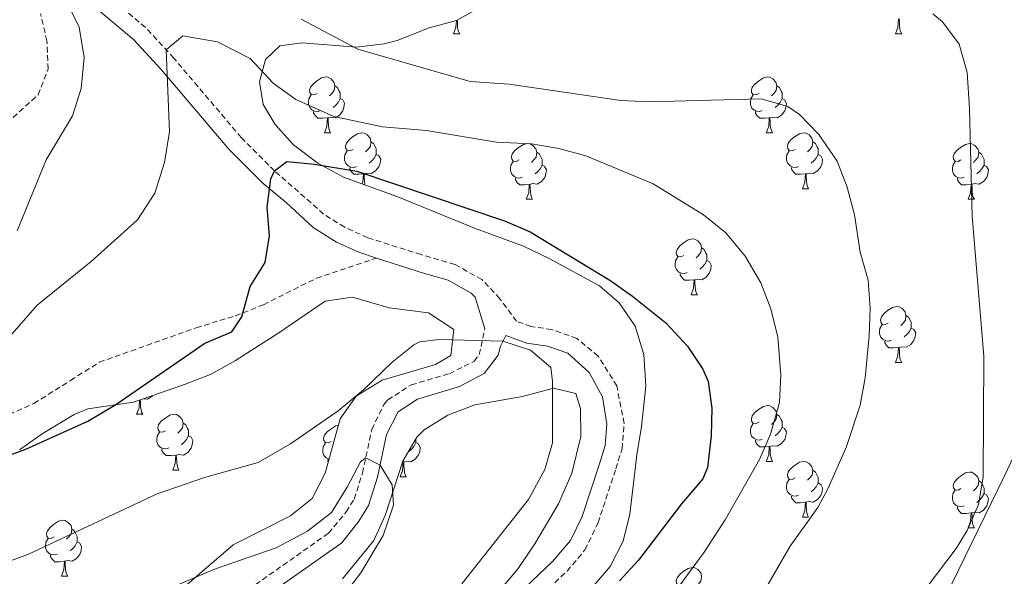
# Model space of a CAD drawing. Units: metres. Extents: x 552005 to 556483, y 4725922 to 4728927.
# Drawn here: x 554592 to 554769, y 4728308 to 4728408 of the extents above; entities that cross this region are included whole.
import ezdxf

# ---------------------------------------------------------------- set-up
doc = ezdxf.new("R2010")
doc.units = ezdxf.units.M
doc.header["$MEASUREMENT"] = 0
doc.linetypes.add('TRAZOSX2', pattern=[1.5, 1, -0.5])
for name, color, linetype, lineweight in [('Level 21', 19, 'Continuous', 0), ('Level 35', 92, 'Continuous', 0), ('Level 36', 19, 'Continuous', 40), ('Level 4', 36, 'Continuous', 30), ('Level 5', 36, 'Continuous', 0)]:
    doc.layers.add(name, color=color, linetype=linetype, lineweight=lineweight)

msp = doc.modelspace()

# ---------------------------------------------------------------- linework, layer by layer
at = {"layer": 'Level 21', "color": 19, "linetype": 'Continuous', "lineweight": 0}
for points in [[(554655.87, 4728365.57, 671.7), (554652.68, 4728366.6, 671.8), (554648.72, 4728368.39, 672.4), (554644.52, 4728371.03, 673.06), (554639.68, 4728375.51, 674), (554635.52, 4728378.95, 674.98), (554629.36, 4728385.11, 676.66), (554617.2, 4728399.43, 679.26), (554612.29, 4728404.73, 680.52), (554605.92, 4728410.15, 682.5), (554597.8, 4728416.71, 684.42), (554593.8, 4728419.62, 685.21)], [(554675.32, 4728352.87, 669.46), (554673.58, 4728358.52, 670.26), (554672.88, 4728359.27, 670.4), (554668.76, 4728361.59, 670.78), (554664.52, 4728362.79, 671.44), (554655.87, 4728365.57, 671.7)], [(554680, 4728303.99, 672.72), (554687.46, 4728311.08, 671.69), (554690.72, 4728314.87, 671.38), (554692.79, 4728319.16, 671.14), (554695.92, 4728328.63, 670.84), (554696.92, 4728331.91, 671.14), (554697.24, 4728335.75, 670.8), (554696.43, 4728340.63, 670.63), (554694.04, 4728345.03, 670.56), (554690.24, 4728348.47, 670.4), (554686.6, 4728349.75, 670.12), (554682.84, 4728350.31, 669.88), (554679.08, 4728351.67, 670.36), (554678.12, 4728349.75, 669.46), (554677.72, 4728348.15, 669.02), (554675.23, 4728344.81, 668.9), (554670.8, 4728342.51, 668.48), (554663.26, 4728340.22, 667.82), (554659.77, 4728337.97, 667.18), (554657.69, 4728333.89, 666.31), (554656.06, 4728326.23, 664.62), (554654.42, 4728321.11, 663.59), (554652.71, 4728318.35, 663.32), (554649.63, 4728314.45, 662.64), (554632.87, 4728302.62, 661.05)]]:
    msp.add_polyline3d(points, dxfattribs=at)
at = {"layer": 'Level 21', "color": 19, "linetype": 'TRAZOSX2', "lineweight": 0}
for points in [[(554699.01, 4728342.63, 670.62), (554695.66, 4728347.96, 670.54), (554691.84, 4728351.15, 670.4), (554687.34, 4728352.73, 670.12), (554683.59, 4728353.29, 669.88), (554681, 4728354.23, 669.92), (554678.04, 4728358.27, 670.26), (554674.79, 4728361.71, 670.4), (554669.95, 4728364.43, 670.78), (554663.87, 4728366.18, 671.55), (554654.34, 4728369.21, 671.8), (554650.17, 4728371.09, 672.4), (554646.39, 4728373.47, 673.06), (554637.58, 4728381.21, 674.98), (554631.61, 4728387.18, 676.66), (554619.49, 4728401.46, 679.26), (554614.42, 4728406.95, 680.52), (554607.87, 4728412.51, 682.5)], [(554590.64, 4728390.79, 687.4), (554595.12, 4728394.87, 686.72), (554596.92, 4728399.5, 686.06), (554596.72, 4728404.55, 685.44), (554595.56, 4728409.43, 685.2)], [(554588.58, 4728336.85, 677.73), (554594.38, 4728339.45, 677.7), (554600.96, 4728343.59, 677.66), (554606.12, 4728346.87, 677.08), (554623.48, 4728353.03, 675.7), (554630.52, 4728355.19, 675.14), (554635.6, 4728357.19, 675.02), (554645.11, 4728361.96, 674.14), (554655.87, 4728365.57, 671.7)], [(554567.23, 4728258.85, 652.67), (554598.14, 4728282.61, 656.81), (554602.16, 4728285.51, 657.46), (554619.64, 4728296.63, 659.44), (554626.8, 4728301.75, 660.54), (554647.27, 4728316.17, 662.57), (554650.44, 4728319.99, 663.32), (554651.86, 4728322.29, 663.59), (554653.36, 4728326.95, 664.62), (554655.03, 4728334.81, 666.31), (554657.2, 4728339.27, 667), (554657.91, 4728340.1, 667.18), (554662.08, 4728342.79, 667.82), (554668.95, 4728344.8, 668.4), (554673.4, 4728347.03, 668.9), (554674.32, 4728348.23, 668.96), (554675.32, 4728352.87, 669.46)], [(554608.5, 4728197.89, 676.66), (554612.01, 4728206.95, 676.44), (554620.35, 4728225.54, 676.43), (554624.53, 4728234.36, 675.56), (554628.21, 4728240.26, 675.24), (554633.82, 4728247.67, 674.89), (554640.67, 4728254.9, 674), (554646.95, 4728263.34, 673.72), (554657.67, 4728275.84, 673.11), (554665.04, 4728283.74, 672.86), (554678.85, 4728298.22, 673), (554682.45, 4728302.12, 672.68), (554690.08, 4728309.36, 671.65), (554693.3, 4728313.17, 671.38), (554695.64, 4728318.01, 671.14), (554698.84, 4728327.7, 670.84), (554699.95, 4728331.32, 671.14), (554700.32, 4728335.87, 670.8), (554699.01, 4728342.63, 670.62)]]:
    msp.add_polyline3d(points, dxfattribs=at)
at = {"layer": 'Level 35', "color": 92, "linetype": 'Continuous', "lineweight": 0, "ltscale": 0.5}
for points in [[(554792.88, 4728415.62, 694.72), (554791.72, 4728406.78, 694.58), (554790.36, 4728390.54, 694.54), (554789.61, 4728385.6, 694.48), (554787.55, 4728377.32, 694.05), (554783.92, 4728365.9, 693.46), (554777.72, 4728348.06, 692.58), (554772.55, 4728334.82, 692.2), (554768.66, 4728326.6, 692.03), (554759.18, 4728307.06, 693.72), (554756.58, 4728301.33, 693.65), (554753.09, 4728296.57, 693.64), (554748.96, 4728292.3, 693.78), (554735.76, 4728277.5, 694.8), (554729.48, 4728270.06, 694.74), (554724.44, 4728263.02, 694.36), (554717.76, 4728251.58, 693.52), (554711.23, 4728242.07, 692.56)], [(554659.6, 4728404.63, 687.04), (554665.32, 4728406.87, 690.16), (554670.24, 4728408.23, 690.96), (554674.56, 4728410.62, 691.86)], [(554694.6, 4728306.39, 674.8), (554697.85, 4728310.18, 674.59), (554700.13, 4728314.76, 675.01), (554701.33, 4728319.58, 675.46), (554702.6, 4728330.23, 676.08), (554703.44, 4728335.35, 675.94), (554704.24, 4728342.63, 677.76), (554703.84, 4728348.23, 678.24), (554702.32, 4728353.35, 678.68), (554699.44, 4728357.54, 678.77), (554695.88, 4728360.55, 678.52), (554686.88, 4728365.51, 677.56), (554682.24, 4728367.67, 677.32), (554673.48, 4728370.95, 676.86), (554659.68, 4728376.55, 678.74), (554649.96, 4728380.07, 679.02), (554645.32, 4728382.63, 679.54), (554641, 4728385.91, 680.3), (554637.66, 4728389.54, 680.88), (554635.52, 4728393.11, 681.42), (554634.88, 4728397.19, 682.32), (554635.96, 4728401.19, 683.1), (554638.52, 4728403.67, 683.82), (554642.48, 4728404.23, 684.52), (554652.3, 4728403.42, 686.25), (554657.27, 4728404.04, 686.75), (554659.6, 4728404.63, 687.04)], [(554591.8, 4728331.11, 675.98), (554595.84, 4728334.01, 676.46), (554601.63, 4728337.49, 676.6), (554604.08, 4728338.47, 676.46), (554612.28, 4728339.67, 675.42), (554621.44, 4728342.87, 674.82), (554626.2, 4728344.71, 675.16), (554630.57, 4728347.15, 675.08), (554638.37, 4728352.12, 674.64), (554646.64, 4728357.83, 673.68), (554651.57, 4728358.56, 673.25), (554658.12, 4728356.63, 672.72), (554665.24, 4728355.75, 673.44), (554669.76, 4728352.71, 674.04), (554669.2, 4728348.07, 673.82), (554666.44, 4728346.47, 673.38), (554656.88, 4728343.67, 672.22), (554652.24, 4728340.79, 671.8), (554649.38, 4728336.71, 671.33), (554646.67, 4728326.93, 670.47)], [(554649.76, 4728307.99, 667.73), (554655.4, 4728314.87, 670.17), (554657.44, 4728319.32, 670.99), (554660.6, 4728329.11, 672.35), (554663.14, 4728333.38, 672.17), (554664.44, 4728334.71, 672.11), (554668.69, 4728337.34, 672.1), (554673.55, 4728339.24, 672.3), (554682.08, 4728340.71, 672.55), (554687.64, 4728342.23, 672.35), (554691.64, 4728341.27, 672.37), (554692.48, 4728338.55, 672.65), (554692.56, 4728333.54, 672.69), (554690.96, 4728326.95, 672.51), (554688.52, 4728321.43, 672.21), (554684.32, 4728314.23, 671.97), (554681.28, 4728309.83, 671.79), (554677.84, 4728305.67, 671.65)], [(554646.67, 4728326.93, 670.47), (554644.32, 4728322.39, 670), (554640.41, 4728319.27, 669.62), (554630.14, 4728314.05, 669.13), (554621.06, 4728306.25, 668.49), (554617.58, 4728301.75, 667.49), (554611.6, 4728292.95, 665.78), (554606.92, 4728288.95, 664.78), (554602.26, 4728287.2, 664.17), (554597.28, 4728288.15, 664.58), (554587.92, 4728293.51, 666.54)]]:
    msp.add_polyline3d(points, dxfattribs=at)
at = {"layer": 'Level 36', "color": 92, "linetype": 'Continuous', "lineweight": 0}
for points in [[(554669.71, 4728405.82, 0.01), (554670.14, 4728406.98, 0.01), (554670.23, 4728408.22, 0.01)], [(554670.37, 4728408.3, 0.01), (554670.4, 4728407.92, 0.01), (554670.43, 4728407.24, 0.01), (554670.5, 4728406.62, 0.01), (554670.62, 4728406.22, 0.01), (554670.83, 4728405.82, 0.01)], [(554749.04, 4728405.82, 0.01), (554749.47, 4728406.98, 0.01), (554749.58, 4728408.5, 0.01), (554749.69, 4728408.5, 0.01), (554749.73, 4728407.92, 0.01), (554749.76, 4728407.23, 0.01), (554749.83, 4728406.62, 0.01), (554749.95, 4728406.22, 0.01), (554750.16, 4728405.82, 0.01)], [(554669.71, 4728405.82, 0.01), (554670.83, 4728405.82, 0.01)], [(554749.04, 4728405.82, 0.01), (554750.16, 4728405.82, 0.01)], [(554645.22, 4728395.11, 0.01), (554644.69, 4728394.85, 0.01), (554644.16, 4728394.9, 0.01), (554643.89, 4728395.27, 0.01), (554643.84, 4728395.7, 0.01), (554644, 4728396.22, 0.01), (554644.48, 4728396.81, 0.01), (554645.11, 4728397.34, 0.01), (554646.01, 4728397.93, 0.01), (554646.76, 4728398.09, 0.01), (554647.18, 4728398.03, 0.01), (554647.71, 4728397.72, 0.01), (554648.24, 4728397.13, 0.01), (554648.4, 4728396.49, 0.01), (554648.29, 4728395.64, 0.01), (554647.87, 4728395.11, 0.01), (554647.45, 4728394.69, 0.01)], [(554724.55, 4728395.11, 0.01), (554724.02, 4728394.84, 0.01), (554723.49, 4728394.9, 0.01), (554723.22, 4728395.27, 0.01), (554723.17, 4728395.7, 0.01), (554723.33, 4728396.22, 0.01), (554723.81, 4728396.81, 0.01), (554724.44, 4728397.34, 0.01), (554725.34, 4728397.92, 0.01), (554726.09, 4728398.08, 0.01), (554726.51, 4728398.03, 0.01), (554727.04, 4728397.72, 0.01), (554727.57, 4728397.13, 0.01), (554727.73, 4728396.49, 0.01), (554727.62, 4728395.64, 0.01), (554727.2, 4728395.11, 0.01), (554726.78, 4728394.68, 0.01)], [(554648.4, 4728396.49, 0.01), (554648.88, 4728396.18, 0.01), (554649.19, 4728395.54, 0.01), (554649.35, 4728395.22, 0.01), (554649.35, 4728394.64, 0.01), (554649.35, 4728394.21, 0.01), (554648.98, 4728393.52, 0.01), (554648.56, 4728393.04, 0.01), (554648.08, 4728392.62, 0.01)], [(554727.73, 4728396.49, 0.01), (554728.21, 4728396.18, 0.01), (554728.52, 4728395.54, 0.01), (554728.68, 4728395.22, 0.01), (554728.68, 4728394.64, 0.01), (554728.68, 4728394.21, 0.01), (554728.31, 4728393.52, 0.01), (554727.89, 4728393.04, 0.01), (554727.41, 4728392.62, 0.01)], [(554645.8, 4728392.03, 0.01), (554645.38, 4728391.87, 0.01), (554644.79, 4728391.93, 0.01), (554644.32, 4728392.14, 0.01), (554643.89, 4728392.57, 0.01), (554643.68, 4728393.15, 0.01), (554643.68, 4728393.57, 0.01), (554643.73, 4728394.16, 0.01), (554644.16, 4728394.85, 0.01)], [(554649.35, 4728394.21, 0.01), (554649.81, 4728393.96, 0.01), (554650.15, 4728393.35, 0.01), (554650.04, 4728392.62, 0.01), (554649.83, 4728391.98, 0.01), (554649.25, 4728391.24, 0.01), (554648.45, 4728390.76, 0.01), (554647.6, 4728390.87, 0.01), (554647.17, 4728390.74, 0.01)], [(554725.13, 4728392.03, 0.01), (554724.71, 4728391.87, 0.01), (554724.12, 4728391.93, 0.01), (554723.65, 4728392.14, 0.01), (554723.22, 4728392.56, 0.01), (554723.01, 4728393.15, 0.01), (554723.01, 4728393.57, 0.01), (554723.06, 4728394.16, 0.01), (554723.49, 4728394.84, 0.01)], [(554728.68, 4728394.21, 0.01), (554729.14, 4728393.96, 0.01), (554729.48, 4728393.34, 0.01), (554729.37, 4728392.62, 0.01), (554729.16, 4728391.98, 0.01), (554728.58, 4728391.24, 0.01), (554727.78, 4728390.76, 0.01), (554726.93, 4728390.86, 0.01), (554726.5, 4728390.74, 0.01)], [(554647.06, 4728390.74, 0.01), (554646.17, 4728390.65, 0.01), (554645.33, 4728390.65, 0.01), (554644.9, 4728391.08, 0.01), (554644.58, 4728391.56, 0.01), (554644.58, 4728391.87, 0.01)], [(554726.39, 4728390.74, 0.01), (554725.5, 4728390.65, 0.01), (554724.66, 4728390.65, 0.01), (554724.23, 4728391.08, 0.01), (554723.91, 4728391.56, 0.01), (554723.91, 4728391.87, 0.01)], [(554646.52, 4728388.05, 0.01), (554646.95, 4728389.21, 0.01), (554647.06, 4728390.74, 0.01), (554647.17, 4728390.74, 0.01), (554647.21, 4728390.15, 0.01), (554647.24, 4728389.47, 0.01), (554647.31, 4728388.85, 0.01), (554647.43, 4728388.45, 0.01), (554647.64, 4728388.05, 0.01)], [(554725.85, 4728388.05, 0.01), (554726.28, 4728389.21, 0.01), (554726.39, 4728390.74, 0.01), (554726.5, 4728390.74, 0.01), (554726.54, 4728390.15, 0.01), (554726.57, 4728389.46, 0.01), (554726.64, 4728388.85, 0.01), (554726.76, 4728388.45, 0.01), (554726.97, 4728388.05, 0.01)], [(554646.52, 4728388.05, 0.01), (554647.64, 4728388.05, 0.01)], [(554651.69, 4728385.08, 0.01), (554651.16, 4728384.81, 0.01), (554650.63, 4728384.87, 0.01), (554650.37, 4728385.24, 0.01), (554650.31, 4728385.66, 0.01), (554650.47, 4728386.18, 0.01), (554650.95, 4728386.78, 0.01), (554651.59, 4728387.31, 0.01), (554652.49, 4728387.89, 0.01), (554653.23, 4728388.05, 0.01), (554653.66, 4728388, 0.01), (554654.19, 4728387.68, 0.01), (554654.72, 4728387.1, 0.01), (554654.88, 4728386.46, 0.01), (554654.77, 4728385.61, 0.01), (554654.34, 4728385.08, 0.01), (554653.92, 4728384.65, 0.01)], [(554725.85, 4728388.05, 0.01), (554726.97, 4728388.05, 0.01)], [(554731.02, 4728385.08, 0.01), (554730.49, 4728384.81, 0.01), (554729.96, 4728384.86, 0.01), (554729.7, 4728385.24, 0.01), (554729.64, 4728385.66, 0.01), (554729.8, 4728386.18, 0.01), (554730.28, 4728386.78, 0.01), (554730.92, 4728387.3, 0.01), (554731.82, 4728387.89, 0.01), (554732.56, 4728388.05, 0.01), (554732.99, 4728388, 0.01), (554733.52, 4728387.68, 0.01), (554734.05, 4728387.1, 0.01), (554734.21, 4728386.46, 0.01), (554734.1, 4728385.6, 0.01), (554733.67, 4728385.08, 0.01), (554733.25, 4728384.65, 0.01)], [(554652.28, 4728382, 0.01), (554651.85, 4728381.84, 0.01), (554651.27, 4728381.9, 0.01), (554650.79, 4728382.11, 0.01), (554650.37, 4728382.53, 0.01), (554650.15, 4728383.12, 0.01), (554650.15, 4728383.54, 0.01), (554650.21, 4728384.12, 0.01), (554650.63, 4728384.81, 0.01)], [(554654.88, 4728386.46, 0.01), (554655.35, 4728386.14, 0.01), (554655.67, 4728385.5, 0.01), (554655.83, 4728385.18, 0.01), (554655.83, 4728384.6, 0.01), (554655.83, 4728384.18, 0.01), (554655.46, 4728383.49, 0.01), (554655.04, 4728383.01, 0.01), (554654.56, 4728382.59, 0.01)], [(554681.47, 4728383.17, 0.01), (554680.94, 4728382.9, 0.01), (554680.41, 4728382.96, 0.01), (554680.14, 4728383.33, 0.01), (554680.09, 4728383.76, 0.01), (554680.25, 4728384.28, 0.01), (554680.73, 4728384.87, 0.01), (554681.36, 4728385.4, 0.01), (554682.26, 4728385.98, 0.01), (554683.01, 4728386.14, 0.01), (554683.43, 4728386.09, 0.01), (554683.96, 4728385.78, 0.01), (554684.49, 4728385.19, 0.01), (554684.65, 4728384.55, 0.01), (554684.54, 4728383.7, 0.01), (554684.12, 4728383.17, 0.01), (554683.7, 4728382.74, 0.01)], [(554731.61, 4728382, 0.01), (554731.18, 4728381.84, 0.01), (554730.6, 4728381.9, 0.01), (554730.12, 4728382.1, 0.01), (554729.7, 4728382.53, 0.01), (554729.48, 4728383.12, 0.01), (554729.48, 4728383.54, 0.01), (554729.54, 4728384.12, 0.01), (554729.96, 4728384.81, 0.01)], [(554734.21, 4728386.46, 0.01), (554734.68, 4728386.14, 0.01), (554735, 4728385.5, 0.01), (554735.16, 4728385.18, 0.01), (554735.16, 4728384.6, 0.01), (554735.16, 4728384.17, 0.01), (554734.79, 4728383.48, 0.01), (554734.37, 4728383, 0.01), (554733.89, 4728382.58, 0.01)], [(554760.79, 4728383.17, 0.01), (554760.26, 4728382.9, 0.01), (554759.73, 4728382.96, 0.01), (554759.47, 4728383.33, 0.01), (554759.41, 4728383.75, 0.01), (554759.57, 4728384.27, 0.01), (554760.05, 4728384.87, 0.01), (554760.69, 4728385.4, 0.01), (554761.59, 4728385.98, 0.01), (554762.33, 4728386.14, 0.01), (554762.76, 4728386.09, 0.01), (554763.29, 4728385.77, 0.01), (554763.82, 4728385.19, 0.01), (554763.98, 4728384.55, 0.01), (554763.87, 4728383.7, 0.01), (554763.44, 4728383.17, 0.01), (554763.02, 4728382.74, 0.01)], [(554655.83, 4728384.18, 0.01), (554656.28, 4728383.93, 0.01), (554656.63, 4728383.31, 0.01), (554656.52, 4728382.59, 0.01), (554656.31, 4728381.95, 0.01), (554655.72, 4728381.21, 0.01), (554654.93, 4728380.73, 0.01), (554654.08, 4728380.83, 0.01), (554653.65, 4728380.7, 0.01)], [(554684.65, 4728384.55, 0.01), (554685.13, 4728384.24, 0.01), (554685.44, 4728383.6, 0.01), (554685.6, 4728383.28, 0.01), (554685.6, 4728382.7, 0.01), (554685.6, 4728382.27, 0.01), (554685.23, 4728381.58, 0.01), (554684.81, 4728381.1, 0.01), (554684.33, 4728380.68, 0.01)], [(554735.16, 4728384.17, 0.01), (554735.61, 4728383.92, 0.01), (554735.96, 4728383.31, 0.01), (554735.85, 4728382.58, 0.01), (554735.64, 4728381.94, 0.01), (554735.05, 4728381.2, 0.01), (554734.26, 4728380.72, 0.01), (554733.41, 4728380.83, 0.01), (554732.98, 4728380.7, 0.01)], [(554763.98, 4728384.55, 0.01), (554764.45, 4728384.23, 0.01), (554764.77, 4728383.59, 0.01), (554764.93, 4728383.27, 0.01), (554764.93, 4728382.69, 0.01), (554764.93, 4728382.27, 0.01), (554764.56, 4728381.58, 0.01), (554764.14, 4728381.1, 0.01), (554763.66, 4728380.68, 0.01)], [(554653.54, 4728380.7, 0.01), (554652.65, 4728380.62, 0.01), (554651.8, 4728380.62, 0.01), (554651.38, 4728381.05, 0.01), (554651.06, 4728381.52, 0.01), (554651.06, 4728381.84, 0.01)], [(554682.05, 4728380.09, 0.01), (554681.63, 4728379.93, 0.01), (554681.04, 4728379.99, 0.01), (554680.57, 4728380.2, 0.01), (554680.14, 4728380.62, 0.01), (554679.93, 4728381.21, 0.01), (554679.93, 4728381.63, 0.01), (554679.98, 4728382.22, 0.01), (554680.41, 4728382.9, 0.01)], [(554685.6, 4728382.27, 0.01), (554686.06, 4728382.02, 0.01), (554686.4, 4728381.4, 0.01), (554686.29, 4728380.68, 0.01), (554686.08, 4728380.04, 0.01), (554685.5, 4728379.3, 0.01), (554684.7, 4728378.82, 0.01), (554683.85, 4728378.92, 0.01), (554683.42, 4728378.8, 0.01)], [(554732.87, 4728380.7, 0.01), (554731.98, 4728380.62, 0.01), (554731.13, 4728380.62, 0.01), (554730.71, 4728381.04, 0.01), (554730.39, 4728381.52, 0.01), (554730.39, 4728381.84, 0.01)], [(554761.38, 4728380.09, 0.01), (554760.95, 4728379.93, 0.01), (554760.37, 4728379.99, 0.01), (554759.89, 4728380.2, 0.01), (554759.47, 4728380.62, 0.01), (554759.25, 4728381.21, 0.01), (554759.25, 4728381.63, 0.01), (554759.31, 4728382.21, 0.01), (554759.73, 4728382.9, 0.01)], [(554764.93, 4728382.27, 0.01), (554765.38, 4728382.02, 0.01), (554765.73, 4728381.4, 0.01), (554765.62, 4728380.68, 0.01), (554765.41, 4728380.04, 0.01), (554764.82, 4728379.3, 0.01), (554764.03, 4728378.82, 0.01), (554763.18, 4728378.92, 0.01), (554762.75, 4728378.79, 0.01)], [(554653.31, 4728378.86, 0.01), (554653.43, 4728379.18, 0.01), (554653.54, 4728380.7, 0.01), (554653.65, 4728380.7, 0.01), (554653.68, 4728380.12, 0.01), (554653.72, 4728379.43, 0.01), (554653.79, 4728378.82, 0.01), (554653.83, 4728378.66, 0.01)], [(554683.31, 4728378.8, 0.01), (554682.42, 4728378.71, 0.01), (554681.58, 4728378.71, 0.01), (554681.15, 4728379.14, 0.01), (554680.83, 4728379.62, 0.01), (554680.83, 4728379.93, 0.01)], [(554732.32, 4728378.02, 0.01), (554732.76, 4728379.18, 0.01), (554732.87, 4728380.7, 0.01), (554732.98, 4728380.7, 0.01), (554733.01, 4728380.12, 0.01), (554733.05, 4728379.43, 0.01), (554733.12, 4728378.81, 0.01), (554733.23, 4728378.41, 0.01), (554733.45, 4728378.01, 0.01)], [(554762.64, 4728378.79, 0.01), (554761.75, 4728378.71, 0.01), (554760.9, 4728378.71, 0.01), (554760.48, 4728379.14, 0.01), (554760.16, 4728379.61, 0.01), (554760.16, 4728379.93, 0.01)], [(554682.77, 4728376.11, 0.01), (554683.2, 4728377.27, 0.01), (554683.31, 4728378.8, 0.01), (554683.42, 4728378.8, 0.01), (554683.46, 4728378.21, 0.01), (554683.49, 4728377.52, 0.01), (554683.56, 4728376.91, 0.01), (554683.68, 4728376.51, 0.01), (554683.89, 4728376.11, 0.01)], [(554732.32, 4728378.02, 0.01), (554733.45, 4728378.01, 0.01)], [(554762.09, 4728376.11, 0.01), (554762.53, 4728377.27, 0.01), (554762.64, 4728378.79, 0.01), (554762.75, 4728378.79, 0.01), (554762.78, 4728378.21, 0.01), (554762.82, 4728377.52, 0.01), (554762.89, 4728376.91, 0.01), (554763, 4728376.51, 0.01), (554763.22, 4728376.11, 0.01)], [(554682.77, 4728376.11, 0.01), (554683.89, 4728376.11, 0.01)], [(554762.09, 4728376.11, 0.01), (554763.22, 4728376.11, 0.01)], [(554711.04, 4728366.03, 0.01), (554710.51, 4728365.76, 0.01), (554709.98, 4728365.82, 0.01), (554709.72, 4728366.19, 0.01), (554709.66, 4728366.61, 0.01), (554709.82, 4728367.13, 0.01), (554710.3, 4728367.73, 0.01), (554710.94, 4728368.26, 0.01), (554711.84, 4728368.84, 0.01), (554712.58, 4728369, 0.01), (554713.01, 4728368.95, 0.01), (554713.54, 4728368.63, 0.01), (554714.07, 4728368.05, 0.01), (554714.23, 4728367.41, 0.01), (554714.12, 4728366.56, 0.01), (554713.69, 4728366.03, 0.01), (554713.27, 4728365.6, 0.01)], [(554714.23, 4728367.41, 0.01), (554714.7, 4728367.09, 0.01), (554715.02, 4728366.45, 0.01), (554715.18, 4728366.13, 0.01), (554715.18, 4728365.55, 0.01), (554715.18, 4728365.13, 0.01), (554714.81, 4728364.44, 0.01), (554714.39, 4728363.96, 0.01), (554713.91, 4728363.54, 0.01)], [(554711.63, 4728362.95, 0.01), (554711.2, 4728362.79, 0.01), (554710.62, 4728362.85, 0.01), (554710.14, 4728363.06, 0.01), (554709.72, 4728363.48, 0.01), (554709.5, 4728364.07, 0.01), (554709.5, 4728364.49, 0.01), (554709.56, 4728365.07, 0.01), (554709.98, 4728365.76, 0.01)], [(554715.18, 4728365.13, 0.01), (554715.63, 4728364.88, 0.01), (554715.98, 4728364.26, 0.01), (554715.87, 4728363.54, 0.01), (554715.66, 4728362.9, 0.01), (554715.07, 4728362.16, 0.01), (554714.28, 4728361.68, 0.01), (554713.43, 4728361.78, 0.01), (554713, 4728361.65, 0.01)], [(554712.89, 4728361.65, 0.01), (554712, 4728361.57, 0.01), (554711.15, 4728361.57, 0.01), (554710.73, 4728362, 0.01), (554710.41, 4728362.47, 0.01), (554710.41, 4728362.79, 0.01)], [(554712.34, 4728358.97, 0.01), (554712.78, 4728360.13, 0.01), (554712.89, 4728361.65, 0.01), (554713, 4728361.65, 0.01), (554713.03, 4728361.07, 0.01), (554713.07, 4728360.38, 0.01), (554713.14, 4728359.77, 0.01), (554713.25, 4728359.37, 0.01), (554713.47, 4728358.97, 0.01)], [(554712.34, 4728358.97, 0.01), (554713.47, 4728358.97, 0.01)], [(554747.73, 4728353.89, 0.01), (554747.21, 4728353.62, 0.01), (554746.67, 4728353.68, 0.01), (554746.41, 4728354.05, 0.01), (554746.35, 4728354.47, 0.01), (554746.51, 4728354.99, 0.01), (554746.99, 4728355.59, 0.01), (554747.63, 4728356.12, 0.01), (554748.53, 4728356.7, 0.01), (554749.27, 4728356.86, 0.01), (554749.7, 4728356.81, 0.01), (554750.23, 4728356.49, 0.01), (554750.76, 4728355.91, 0.01), (554750.92, 4728355.27, 0.01), (554750.81, 4728354.42, 0.01), (554750.39, 4728353.89, 0.01), (554749.97, 4728353.46, 0.01)], [(554750.92, 4728355.27, 0.01), (554751.39, 4728354.95, 0.01), (554751.71, 4728354.31, 0.01), (554751.87, 4728353.99, 0.01), (554751.87, 4728353.41, 0.01), (554751.87, 4728352.99, 0.01), (554751.5, 4728352.3, 0.01), (554751.08, 4728351.82, 0.01), (554750.6, 4728351.4, 0.01)], [(554748.32, 4728350.81, 0.01), (554747.89, 4728350.65, 0.01), (554747.31, 4728350.71, 0.01), (554746.83, 4728350.92, 0.01), (554746.41, 4728351.34, 0.01), (554746.19, 4728351.93, 0.01), (554746.19, 4728352.35, 0.01), (554746.25, 4728352.93, 0.01), (554746.67, 4728353.62, 0.01)], [(554751.87, 4728352.99, 0.01), (554752.33, 4728352.74, 0.01), (554752.67, 4728352.12, 0.01), (554752.56, 4728351.4, 0.01), (554752.35, 4728350.76, 0.01), (554751.77, 4728350.02, 0.01), (554750.97, 4728349.54, 0.01), (554750.12, 4728349.64, 0.01), (554749.69, 4728349.51, 0.01)], [(554749.58, 4728349.51, 0.01), (554748.69, 4728349.43, 0.01), (554747.85, 4728349.43, 0.01), (554747.42, 4728349.86, 0.01), (554747.1, 4728350.33, 0.01), (554747.1, 4728350.65, 0.01)], [(554749.03, 4728346.83, 0.01), (554749.47, 4728347.99, 0.01), (554749.58, 4728349.51, 0.01), (554749.69, 4728349.51, 0.01), (554749.73, 4728348.93, 0.01), (554749.76, 4728348.24, 0.01), (554749.83, 4728347.63, 0.01), (554749.95, 4728347.23, 0.01), (554750.16, 4728346.83, 0.01)], [(554749.03, 4728346.83, 0.01), (554750.16, 4728346.83, 0.01)], [(554615.65, 4728340.84, 0.01), (554615.54, 4728340.71, 0.01), (554614.75, 4728340.23, 0.01), (554614.12, 4728340.31, 0.01)], [(554612.81, 4728337.52, 0.01), (554613.25, 4728338.68, 0.01), (554613.35, 4728340.04, 0.01)], [(554613.48, 4728340.08, 0.01), (554613.5, 4728339.62, 0.01), (554613.54, 4728338.94, 0.01), (554613.61, 4728338.32, 0.01), (554613.72, 4728337.92, 0.01), (554613.94, 4728337.52, 0.01)], [(554724.55, 4728336.12, 0.01), (554724.02, 4728335.85, 0.01), (554723.49, 4728335.91, 0.01), (554723.22, 4728336.28, 0.01), (554723.17, 4728336.7, 0.01), (554723.33, 4728337.22, 0.01), (554723.81, 4728337.82, 0.01), (554724.44, 4728338.35, 0.01), (554725.34, 4728338.93, 0.01), (554726.09, 4728339.09, 0.01), (554726.51, 4728339.04, 0.01), (554727.04, 4728338.72, 0.01), (554727.57, 4728338.14, 0.01), (554727.73, 4728337.5, 0.01), (554727.62, 4728336.65, 0.01), (554727.2, 4728336.12, 0.01), (554726.78, 4728335.69, 0.01)], [(554612.81, 4728337.52, 0.01), (554613.94, 4728337.52, 0.01)], [(554617.99, 4728334.55, 0.01), (554617.46, 4728334.28, 0.01), (554616.93, 4728334.34, 0.01), (554616.66, 4728334.71, 0.01), (554616.61, 4728335.13, 0.01), (554616.77, 4728335.65, 0.01), (554617.25, 4728336.25, 0.01), (554617.88, 4728336.78, 0.01), (554618.78, 4728337.36, 0.01), (554619.53, 4728337.52, 0.01), (554619.95, 4728337.47, 0.01), (554620.48, 4728337.15, 0.01), (554621.01, 4728336.57, 0.01), (554621.17, 4728335.93, 0.01), (554621.06, 4728335.08, 0.01), (554620.64, 4728334.55, 0.01), (554620.22, 4728334.12, 0.01)], [(554727.73, 4728337.5, 0.01), (554728.21, 4728337.18, 0.01), (554728.52, 4728336.54, 0.01), (554728.68, 4728336.22, 0.01), (554728.68, 4728335.64, 0.01), (554728.68, 4728335.22, 0.01), (554728.31, 4728334.53, 0.01), (554727.89, 4728334.05, 0.01), (554727.41, 4728333.63, 0.01)], [(554621.17, 4728335.93, 0.01), (554621.65, 4728335.61, 0.01), (554621.96, 4728334.97, 0.01), (554622.12, 4728334.65, 0.01), (554622.12, 4728334.07, 0.01), (554622.12, 4728333.65, 0.01), (554621.75, 4728332.96, 0.01), (554621.33, 4728332.48, 0.01), (554620.85, 4728332.06, 0.01)], [(554647.76, 4728332.64, 0.01), (554647.23, 4728332.38, 0.01), (554646.7, 4728332.43, 0.01), (554646.44, 4728332.8, 0.01), (554646.38, 4728333.23, 0.01), (554646.54, 4728333.75, 0.01), (554647.02, 4728334.34, 0.01), (554647.66, 4728334.87, 0.01), (554648.56, 4728335.46, 0.01), (554649.06, 4728335.57, 0.01)], [(554725.13, 4728333.04, 0.01), (554724.71, 4728332.88, 0.01), (554724.12, 4728332.94, 0.01), (554723.65, 4728333.15, 0.01), (554723.22, 4728333.57, 0.01), (554723.01, 4728334.16, 0.01), (554723.01, 4728334.58, 0.01), (554723.06, 4728335.16, 0.01), (554723.49, 4728335.85, 0.01)], [(554618.57, 4728331.47, 0.01), (554618.15, 4728331.31, 0.01), (554617.56, 4728331.37, 0.01), (554617.09, 4728331.58, 0.01), (554616.66, 4728332, 0.01), (554616.45, 4728332.59, 0.01), (554616.45, 4728333.01, 0.01), (554616.5, 4728333.59, 0.01), (554616.93, 4728334.28, 0.01)], [(554622.12, 4728333.65, 0.01), (554622.58, 4728333.4, 0.01), (554622.92, 4728332.78, 0.01), (554622.81, 4728332.06, 0.01), (554622.6, 4728331.42, 0.01), (554622.02, 4728330.68, 0.01), (554621.22, 4728330.2, 0.01), (554620.37, 4728330.3, 0.01), (554619.94, 4728330.17, 0.01)], [(554728.68, 4728335.22, 0.01), (554729.14, 4728334.97, 0.01), (554729.48, 4728334.35, 0.01), (554729.37, 4728333.63, 0.01), (554729.16, 4728332.99, 0.01), (554728.58, 4728332.25, 0.01), (554727.78, 4728331.77, 0.01), (554726.93, 4728331.87, 0.01), (554726.5, 4728331.74, 0.01)], [(554647.37, 4728329.46, 0.01), (554647.34, 4728329.46, 0.01), (554646.86, 4728329.67, 0.01), (554646.44, 4728330.1, 0.01), (554646.22, 4728330.68, 0.01), (554646.22, 4728331.1, 0.01), (554646.28, 4728331.69, 0.01), (554646.7, 4728332.38, 0.01)], [(554662.94, 4728332.45, 0.01), (554663.4, 4728332.2, 0.01), (554663.74, 4728331.58, 0.01), (554663.63, 4728330.86, 0.01), (554663.42, 4728330.22, 0.01), (554662.84, 4728329.48, 0.01), (554662.04, 4728329, 0.01), (554661.19, 4728329.1, 0.01), (554660.76, 4728328.97, 0.01)], [(554662.94, 4728333.04, 0.01), (554662.94, 4728332.87, 0.01), (554662.94, 4728332.45, 0.01), (554662.57, 4728331.76, 0.01), (554662.15, 4728331.28, 0.01), (554661.67, 4728330.86, 0.01)], [(554726.39, 4728331.74, 0.01), (554725.5, 4728331.66, 0.01), (554724.66, 4728331.66, 0.01), (554724.23, 4728332.09, 0.01), (554723.91, 4728332.56, 0.01), (554723.91, 4728332.88, 0.01)], [(554725.85, 4728329.06, 0.01), (554726.28, 4728330.22, 0.01), (554726.39, 4728331.74, 0.01), (554726.5, 4728331.74, 0.01), (554726.54, 4728331.16, 0.01), (554726.57, 4728330.47, 0.01), (554726.64, 4728329.86, 0.01), (554726.76, 4728329.46, 0.01), (554726.97, 4728329.06, 0.01)], [(554619.83, 4728330.17, 0.01), (554618.94, 4728330.09, 0.01), (554618.1, 4728330.09, 0.01), (554617.67, 4728330.52, 0.01), (554617.35, 4728330.99, 0.01), (554617.35, 4728331.31, 0.01)], [(554619.29, 4728327.49, 0.01), (554619.72, 4728328.65, 0.01), (554619.83, 4728330.17, 0.01), (554619.94, 4728330.17, 0.01), (554619.98, 4728329.59, 0.01), (554620.01, 4728328.9, 0.01), (554620.08, 4728328.29, 0.01), (554620.2, 4728327.89, 0.01), (554620.41, 4728327.49, 0.01)], [(554647.22, 4728328.94, 0.01), (554647.13, 4728329.09, 0.01), (554647.13, 4728329.4, 0.01)], [(554660.11, 4728326.29, 0.01), (554660.54, 4728327.45, 0.01), (554660.65, 4728328.97, 0.01), (554660.76, 4728328.97, 0.01), (554660.8, 4728328.39, 0.01), (554660.83, 4728327.7, 0.01), (554660.9, 4728327.09, 0.01), (554661.02, 4728326.69, 0.01), (554661.23, 4728326.29, 0.01)], [(554660.65, 4728328.97, 0.01), (554660.55, 4728328.96, 0.01)], [(554725.85, 4728329.06, 0.01), (554726.97, 4728329.06, 0.01)], [(554731.02, 4728326.08, 0.01), (554730.49, 4728325.82, 0.01), (554729.96, 4728325.87, 0.01), (554729.7, 4728326.24, 0.01), (554729.64, 4728326.67, 0.01), (554729.8, 4728327.19, 0.01), (554730.28, 4728327.78, 0.01), (554730.92, 4728328.31, 0.01), (554731.82, 4728328.9, 0.01), (554732.56, 4728329.06, 0.01), (554732.99, 4728329, 0.01), (554733.52, 4728328.69, 0.01), (554734.05, 4728328.1, 0.01), (554734.21, 4728327.46, 0.01), (554734.1, 4728326.61, 0.01), (554733.67, 4728326.08, 0.01), (554733.25, 4728325.66, 0.01)], [(554619.29, 4728327.49, 0.01), (554620.41, 4728327.49, 0.01)], [(554734.21, 4728327.46, 0.01), (554734.68, 4728327.15, 0.01), (554735, 4728326.51, 0.01), (554735.16, 4728326.19, 0.01), (554735.16, 4728325.61, 0.01), (554735.16, 4728325.18, 0.01), (554734.79, 4728324.49, 0.01), (554734.37, 4728324.01, 0.01), (554733.89, 4728323.59, 0.01)], [(554760.79, 4728324.18, 0.01), (554760.26, 4728323.91, 0.01), (554759.73, 4728323.97, 0.01), (554759.47, 4728324.34, 0.01), (554759.41, 4728324.76, 0.01), (554759.57, 4728325.28, 0.01), (554760.05, 4728325.88, 0.01), (554760.69, 4728326.41, 0.01), (554761.59, 4728326.99, 0.01), (554762.33, 4728327.15, 0.01), (554762.76, 4728327.1, 0.01), (554763.29, 4728326.78, 0.01), (554763.82, 4728326.2, 0.01), (554763.98, 4728325.56, 0.01), (554763.87, 4728324.71, 0.01), (554763.44, 4728324.18, 0.01), (554763.02, 4728323.75, 0.01)], [(554660.11, 4728326.29, 0.01), (554661.23, 4728326.29, 0.01)], [(554731.61, 4728323, 0.01), (554731.18, 4728322.84, 0.01), (554730.6, 4728322.9, 0.01), (554730.12, 4728323.11, 0.01), (554729.7, 4728323.54, 0.01), (554729.48, 4728324.12, 0.01), (554729.48, 4728324.54, 0.01), (554729.54, 4728325.13, 0.01), (554729.96, 4728325.82, 0.01)], [(554735.16, 4728325.18, 0.01), (554735.61, 4728324.93, 0.01), (554735.96, 4728324.32, 0.01), (554735.85, 4728323.59, 0.01), (554735.64, 4728322.95, 0.01), (554735.05, 4728322.21, 0.01), (554734.26, 4728321.73, 0.01), (554733.41, 4728321.84, 0.01), (554732.98, 4728321.71, 0.01)], [(554763.98, 4728325.56, 0.01), (554764.45, 4728325.24, 0.01), (554764.77, 4728324.6, 0.01), (554764.93, 4728324.28, 0.01), (554764.93, 4728323.7, 0.01), (554764.93, 4728323.28, 0.01), (554764.56, 4728322.59, 0.01), (554764.14, 4728322.11, 0.01), (554763.66, 4728321.69, 0.01)], [(554761.38, 4728321.1, 0.01), (554760.95, 4728320.94, 0.01), (554760.37, 4728321, 0.01), (554759.89, 4728321.21, 0.01), (554759.47, 4728321.63, 0.01), (554759.25, 4728322.22, 0.01), (554759.25, 4728322.64, 0.01), (554759.31, 4728323.22, 0.01), (554759.73, 4728323.91, 0.01)], [(554764.93, 4728323.28, 0.01), (554765.38, 4728323.03, 0.01), (554765.73, 4728322.41, 0.01), (554765.62, 4728321.69, 0.01), (554765.41, 4728321.05, 0.01), (554764.82, 4728320.31, 0.01), (554764.03, 4728319.83, 0.01), (554763.18, 4728319.93, 0.01), (554762.75, 4728319.8, 0.01)], [(554732.87, 4728321.71, 0.01), (554731.98, 4728321.62, 0.01), (554731.13, 4728321.62, 0.01), (554730.71, 4728322.05, 0.01), (554730.39, 4728322.53, 0.01), (554730.39, 4728322.84, 0.01)], [(554732.32, 4728319.02, 0.01), (554732.76, 4728320.18, 0.01), (554732.87, 4728321.71, 0.01), (554732.98, 4728321.71, 0.01), (554733.01, 4728321.12, 0.01), (554733.05, 4728320.44, 0.01), (554733.12, 4728319.82, 0.01), (554733.23, 4728319.42, 0.01), (554733.45, 4728319.02, 0.01)], [(554762.64, 4728319.8, 0.01), (554761.75, 4728319.72, 0.01), (554760.9, 4728319.72, 0.01), (554760.48, 4728320.15, 0.01), (554760.16, 4728320.62, 0.01), (554760.16, 4728320.94, 0.01)], [(554762.09, 4728317.12, 0.01), (554762.53, 4728318.28, 0.01), (554762.64, 4728319.8, 0.01), (554762.75, 4728319.8, 0.01), (554762.78, 4728319.22, 0.01), (554762.82, 4728318.53, 0.01), (554762.89, 4728317.92, 0.01), (554763, 4728317.52, 0.01), (554763.22, 4728317.12, 0.01)], [(554598.01, 4728315.5, 0.01), (554597.48, 4728315.24, 0.01), (554596.95, 4728315.29, 0.01), (554596.69, 4728315.66, 0.01), (554596.63, 4728316.09, 0.01), (554596.79, 4728316.61, 0.01), (554597.27, 4728317.2, 0.01), (554597.91, 4728317.73, 0.01), (554598.81, 4728318.32, 0.01), (554599.55, 4728318.48, 0.01), (554599.98, 4728318.42, 0.01), (554600.51, 4728318.1, 0.01), (554601.04, 4728317.52, 0.01), (554601.2, 4728316.88, 0.01), (554601.09, 4728316.03, 0.01), (554600.66, 4728315.5, 0.01), (554600.24, 4728315.08, 0.01)], [(554732.32, 4728319.02, 0.01), (554733.45, 4728319.02, 0.01)], [(554601.2, 4728316.88, 0.01), (554601.67, 4728316.56, 0.01), (554601.99, 4728315.92, 0.01), (554602.15, 4728315.6, 0.01), (554602.15, 4728315.02, 0.01), (554602.15, 4728314.6, 0.01), (554601.78, 4728313.91, 0.01), (554601.36, 4728313.43, 0.01), (554600.88, 4728313.01, 0.01)], [(554762.09, 4728317.12, 0.01), (554763.22, 4728317.12, 0.01)], [(554598.6, 4728312.42, 0.01), (554598.17, 4728312.26, 0.01), (554597.59, 4728312.32, 0.01), (554597.11, 4728312.53, 0.01), (554596.69, 4728312.96, 0.01), (554596.47, 4728313.54, 0.01), (554596.47, 4728313.96, 0.01), (554596.53, 4728314.55, 0.01), (554596.95, 4728315.24, 0.01)], [(554602.15, 4728314.6, 0.01), (554602.6, 4728314.35, 0.01), (554602.95, 4728313.74, 0.01), (554602.84, 4728313.01, 0.01), (554602.63, 4728312.37, 0.01), (554602.04, 4728311.63, 0.01), (554601.25, 4728311.15, 0.01), (554600.4, 4728311.26, 0.01), (554599.97, 4728311.12, 0.01)], [(554599.86, 4728311.12, 0.01), (554598.97, 4728311.04, 0.01), (554598.12, 4728311.04, 0.01), (554597.7, 4728311.47, 0.01), (554597.38, 4728311.94, 0.01), (554597.38, 4728312.26, 0.01)], [(554599.31, 4728308.44, 0.01), (554599.75, 4728309.6, 0.01), (554599.86, 4728311.12, 0.01), (554599.97, 4728311.12, 0.01), (554600, 4728310.54, 0.01), (554600.04, 4728309.86, 0.01), (554600.11, 4728309.24, 0.01), (554600.22, 4728308.84, 0.01), (554600.44, 4728308.44, 0.01)], [(554711.04, 4728307.03, 0.01), (554710.51, 4728306.77, 0.01), (554709.98, 4728306.82, 0.01), (554709.72, 4728307.2, 0.01), (554709.66, 4728307.62, 0.01), (554709.82, 4728308.14, 0.01), (554710.3, 4728308.74, 0.01), (554710.94, 4728309.26, 0.01), (554711.84, 4728309.85, 0.01), (554712.58, 4728310.01, 0.01), (554713.01, 4728309.95, 0.01), (554713.54, 4728309.64, 0.01), (554714.07, 4728309.05, 0.01), (554714.23, 4728308.41, 0.01), (554714.12, 4728307.56, 0.01), (554713.69, 4728307.03, 0.01), (554713.27, 4728306.61, 0.01)], [(554599.31, 4728308.44, 0.01), (554600.44, 4728308.44, 0.01)]]:
    msp.add_polyline3d(points, dxfattribs=at)
at = {"layer": 'Level 4', "color": 36, "linetype": 'Continuous', "lineweight": 30}
msp.add_polyline3d([(554577.06, 4728325.42, 675.01), (554592.94, 4728331.23, 675.01), (554604.03, 4728336.29, 675.01), (554609.08, 4728339.29, 675.01), (554625.04, 4728350.31, 675.01), (554629.88, 4728352.31, 675.01), (554631.72, 4728355.03, 675.01), (554633.2, 4728360.47, 675.01), (554635.92, 4728364.79, 675.01), (554636.68, 4728369.56, 675.01), (554636.27, 4728374.72, 675.01), (554636.88, 4728379.78, 675.01), (554637.58, 4728381.21, 675.01), (554639.76, 4728382.87, 675.01), (554644.74, 4728382.45, 675.01), (554652.32, 4728381.19, 675.01), (554678.84, 4728372.23, 675.01), (554683.45, 4728370.26, 675.01), (554697.76, 4728361.59, 675.01), (554701.85, 4728358.71, 675.01), (554707.84, 4728353.91, 675.01), (554711.68, 4728349.75, 675.01), (554714.48, 4728345.6, 675.01), (554715.4, 4728343.43, 675.01), (554716.08, 4728338.63, 675.01), (554715.93, 4728333.63, 675.01), (554715.3, 4728327.96, 675.01), (554714.44, 4728325.91, 675.01), (554710.6, 4728321.43, 675.01), (554702.92, 4728311.35, 675.01), (554699.48, 4728307.59, 675.01)], dxfattribs=at)
at = {"layer": 'Level 5', "color": 36, "linetype": 'Continuous', "lineweight": 0}
for points in [[(554599.68, 4728412.79, 685.01), (554602.48, 4728407.03, 685.01), (554603.4, 4728401.59, 685.01), (554602.86, 4728396, 685.01), (554601.32, 4728391.11, 685.01), (554596.6, 4728383.19, 685.01), (554591.36, 4728370.47, 685.01)], [(554743.6, 4728344.06, 685.01), (554744.32, 4728351.58, 685.01), (554744.49, 4728356.59, 685.01), (554744.16, 4728361.58, 685.01), (554742.72, 4728366.62, 685.01), (554741.7, 4728373.32, 685.01), (554740.36, 4728378.28, 685.01), (554738.56, 4728382.94, 685.01), (554735.26, 4728387.74, 685.01), (554731.8, 4728391.35, 685.01), (554729.69, 4728392.78, 685.01), (554724.92, 4728394.15, 685.01), (554704.76, 4728393.63, 685.01), (554699.76, 4728393.83, 685.01), (554679.72, 4728396.79, 685.01), (554672.68, 4728397.29, 685.01), (554652.53, 4728403.04, 685.01), (554642.36, 4728408.47, 685.01)], [(554662.76, 4728196.47, 690.01), (554669.96, 4728206.95, 690.01), (554676.27, 4728217.63, 690.01), (554679.97, 4728222.84, 690.01), (554686.72, 4728230.23, 690.01), (554690.8, 4728236.38, 690.01), (554705.96, 4728256.14, 690.01), (554712.4, 4728263.42, 690.01), (554749.67, 4728299.92, 690.01), (554759.92, 4728313.42, 690.01), (554761.89, 4728316.66, 690.01), (554763.92, 4728321.32, 690.01), (554764.76, 4728326.22, 690.01), (554764.89, 4728347.87, 690.01), (554762.8, 4728373.1, 690.01), (554762.32, 4728392.43, 690.01), (554761.89, 4728398.9, 690.01), (554760.47, 4728403.97, 690.01), (554757.48, 4728407.98, 690.01), (554755.77, 4728409.4, 690.01)], [(554587.44, 4728348.55, 680.01), (554594.96, 4728357.11, 680.01), (554604.68, 4728364.95, 680.01), (554612.97, 4728372.4, 680.01), (554616.11, 4728377.2, 680.01), (554617.84, 4728382.7, 680.01), (554618.72, 4728388.21, 680.01), (554618.12, 4728402.94, 680.01), (554621.1, 4728405.49, 680.01), (554627.32, 4728404.37, 680.01), (554633.17, 4728401.39, 680.01), (554637.31, 4728396.96, 680.01), (554641.4, 4728394.06, 680.01), (554648.19, 4728390.98, 680.01), (554656.96, 4728389.11, 680.01), (554664.88, 4728388.47, 680.01), (554677.4, 4728386.39, 680.01), (554683.68, 4728386.07, 680.01), (554688.63, 4728385.26, 680.01), (554693.45, 4728383.9, 680.01)], [(554693.45, 4728383.9, 680.01), (554705.56, 4728378.87, 680.01), (554714.56, 4728373.35, 680.01), (554718.56, 4728370.07, 680.01), (554722.08, 4728365.91, 680.01), (554724.88, 4728361.11, 680.01), (554726.69, 4728356.44, 680.01), (554727.9, 4728351.36, 680.01), (554728.48, 4728344.62, 680.01), (554728.21, 4728339.64, 680.01), (554726.58, 4728333.96, 680.01), (554724.6, 4728329.38, 680.01), (554718.44, 4728318.54, 680.01), (554714.72, 4728312.78, 680.01), (554710.2, 4728306.63, 680.01)], [(554563.33, 4728301.24, 670.01), (554593.39, 4728312.43, 670.01), (554616.52, 4728323.22, 670.01), (554625, 4728326.15, 670.01), (554634.63, 4728328.88, 670.01), (554640.46, 4728332.22, 670.01), (554649, 4728338.15, 670.01), (554653.52, 4728341.91, 670.01), (554658.68, 4728346.87, 670.01), (554662.56, 4728350, 670.01), (554663.68, 4728350.55, 670.01), (554667.12, 4728350.95, 670.01), (554678.56, 4728350.63, 670.01), (554683.52, 4728349.03, 670.01), (554687.16, 4728345.91, 670.01), (554687.48, 4728343.43, 670.01), (554687.48, 4728332.39, 670.01), (554686.07, 4728327.59, 670.01), (554683.16, 4728322.23, 670.01), (554671.22, 4728307.09, 670.01)], [(554638.97, 4728200.02, 685.01), (554641.8, 4728204.15, 685.01), (554651.8, 4728220.87, 685.01), (554657.8, 4728229.03, 685.01), (554663.8, 4728236.23, 685.01), (554666.2, 4728238.64, 685.01), (554680.2, 4728251.19, 685.01), (554688.68, 4728263.19, 685.01), (554691.82, 4728266.62, 685.01), (554705.84, 4728280.36, 685.01), (554712.07, 4728287.16, 685.01), (554720.03, 4728297.05, 685.01), (554722.84, 4728301.18, 685.01), (554730.16, 4728313.82, 685.01), (554735.08, 4728320.78, 685.01), (554736.89, 4728324.15, 685.01), (554740.16, 4728331.53, 685.01), (554742.68, 4728339.15, 685.01), (554743.6, 4728344.06, 685.01)], [(554583.83, 4728294.43, 665.01), (554593.8, 4728299.11, 665.01), (554605.22, 4728303.71, 665.01), (554620.2, 4728306.87, 665.01), (554627, 4728309.75, 665.01), (554637.85, 4728313.56, 665.01), (554643.49, 4728316.56, 665.01), (554647.8, 4728319.91, 665.01), (554650.63, 4728324.4, 665.01), (554652.98, 4728328.95, 665.01), (554653.94, 4728329.67, 665.01), (554656.52, 4728328.39, 665.01), (554658.68, 4728324.87, 665.01), (554658.92, 4728321.19, 665.01), (554657.08, 4728315.75, 665.01), (554653.04, 4728309.03, 665.01), (554645.97, 4728299.78, 665.01), (554641.07, 4728295.21, 665.01), (554629.42, 4728286.32, 665.01), (554624.74, 4728282.31, 665.01), (554617.28, 4728275.43, 665.01), (554610.84, 4728268.87, 665.01), (554604.28, 4728261.43, 665.01)]]:
    msp.add_polyline3d(points, dxfattribs=at)

doc.saveas('drawing.dxf')
